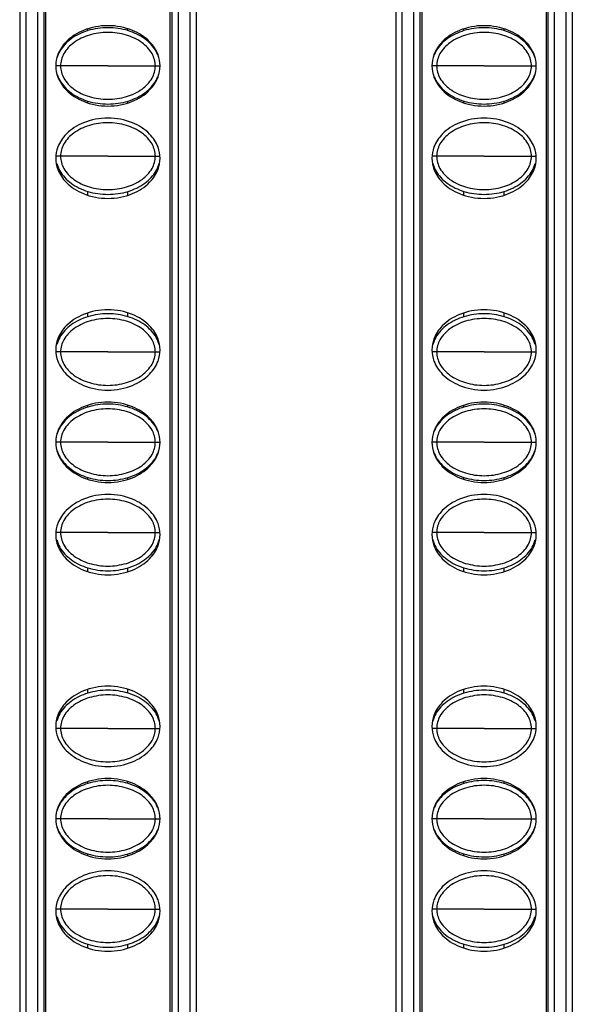
# Model space of a CAD drawing. Units: millimetres. Extents: x 6372 to 9836, y -168 to 2281.
# Drawn here: x 7246 to 7273, y 1150 to 1199 of the extents above; entities that cross this region are included whole.
import ezdxf

# ---------------------------------------------------------------- set-up
doc = ezdxf.new("R2010")
doc.units = ezdxf.units.MM
doc.header["$LTSCALE"] = 30.734
doc.layers.get('0').update_dxf_attribs({"linetype": 'CONTINUOUS'})

msp = doc.modelspace()

# ---------------------------------------------------------------- linework, layer by layer
at = {"color": 7, "linetype": 'Continuous'}
for p, q in [((7245.52, 1353.658), (7245.52, 758.658)), ((7246.812, 1353.887), (7246.812, 1056.429)), ((7253.028, 1056.428), (7253.028, 1353.887)), ((7254.32, 1353.658), (7254.32, 758.658)), ((7264.27, 1353.658), (7264.27, 758.658)), ((7265.562, 1353.887), (7265.562, 1056.429)), ((7271.778, 1056.428), (7271.778, 1353.887)), ((7273.07, 1353.658), (7273.07, 758.658)), ((7246.72, 1352.858), (7246.72, 759.458)), ((7253.12, 759.458), (7253.12, 1352.858)), ((7265.47, 1352.858), (7265.47, 759.458)), ((7271.87, 759.458), (7271.87, 1352.858)), ((7248.92, 1198.535), (7248.92, 1198.628)), ((7250.92, 1198.535), (7250.92, 1198.628)), ((7267.67, 1198.535), (7267.67, 1198.628)), ((7269.67, 1198.535), (7269.67, 1198.628)), ((7248.92, 1194.938), (7248.92, 1195.03)), ((7250.92, 1194.938), (7250.92, 1195.03)), ((7267.67, 1194.938), (7267.67, 1195.03)), ((7269.67, 1194.938), (7269.67, 1195.03)), ((7248.92, 1190.338), (7248.92, 1190.53)), ((7250.92, 1190.338), (7250.92, 1190.53)), ((7267.67, 1190.338), (7267.67, 1190.53)), ((7269.67, 1190.338), (7269.67, 1190.53)), ((7248.92, 1184.285), (7248.92, 1184.478)), ((7250.92, 1184.285), (7250.92, 1184.478)), ((7267.67, 1184.285), (7267.67, 1184.478)), ((7269.67, 1184.285), (7269.67, 1184.478)), ((7248.92, 1179.785), (7248.92, 1179.878)), ((7250.92, 1179.785), (7250.92, 1179.878)), ((7267.67, 1179.785), (7267.67, 1179.878)), ((7269.67, 1179.785), (7269.67, 1179.878)), ((7248.92, 1176.188), (7248.92, 1176.28)), ((7250.92, 1176.188), (7250.92, 1176.28)), ((7267.67, 1176.188), (7267.67, 1176.28)), ((7269.67, 1176.188), (7269.67, 1176.28)), ((7248.92, 1171.588), (7248.92, 1171.78)), ((7250.92, 1171.588), (7250.92, 1171.78)), ((7267.67, 1171.588), (7267.67, 1171.78)), ((7269.67, 1171.588), (7269.67, 1171.78)), ((7248.92, 1165.535), (7248.92, 1165.728)), ((7250.92, 1165.535), (7250.92, 1165.728)), ((7267.67, 1165.535), (7267.67, 1165.728)), ((7269.67, 1165.535), (7269.67, 1165.728)), ((7248.92, 1161.035), (7248.92, 1161.128)), ((7250.92, 1161.035), (7250.92, 1161.128)), ((7267.67, 1161.035), (7267.67, 1161.128)), ((7269.67, 1161.035), (7269.67, 1161.128)), ((7248.92, 1157.438), (7248.92, 1157.53)), ((7250.92, 1157.438), (7250.92, 1157.53)), ((7267.67, 1157.438), (7267.67, 1157.53)), ((7269.67, 1157.438), (7269.67, 1157.53)), ((7248.92, 1152.838), (7248.92, 1153.03)), ((7250.92, 1152.838), (7250.92, 1153.03)), ((7267.67, 1152.838), (7267.67, 1153.03)), ((7269.67, 1152.838), (7269.67, 1153.03))]:
    msp.add_line(p, q, dxfattribs=at)
at = {"color": 9, "linetype": 'Continuous'}
for p, q in [((7245.82, 1353.658), (7245.82, 758.658)), ((7246.42, 758.658), (7246.42, 1353.658)), ((7253.42, 1353.658), (7253.42, 758.658)), ((7254.02, 758.658), (7254.02, 1353.658)), ((7264.57, 1353.658), (7264.57, 758.658)), ((7265.17, 758.658), (7265.17, 1353.658)), ((7272.17, 1353.658), (7272.17, 758.658)), ((7272.77, 758.658), (7272.77, 1353.658)), ((7247.556, 1196.783), (7247.32, 1196.783)), ((7249.921, 1196.783), (7247.556, 1196.783)), ((7249.921, 1196.783), (7252.285, 1196.783)), ((7252.285, 1196.783), (7252.52, 1196.783)), ((7266.306, 1196.783), (7266.07, 1196.783)), ((7268.671, 1196.783), (7266.306, 1196.783)), ((7268.671, 1196.783), (7271.035, 1196.783)), ((7271.035, 1196.783), (7271.27, 1196.783)), ((7247.556, 1192.283), (7247.33, 1192.283)), ((7249.921, 1192.283), (7247.556, 1192.283)), ((7249.921, 1192.283), (7252.285, 1192.283)), ((7252.285, 1192.283), (7252.511, 1192.283)), ((7266.306, 1192.283), (7266.08, 1192.283)), ((7268.671, 1192.283), (7266.306, 1192.283)), ((7268.671, 1192.283), (7271.035, 1192.283)), ((7271.035, 1192.283), (7271.261, 1192.283)), ((7247.556, 1182.533), (7247.33, 1182.533)), ((7249.921, 1182.533), (7247.556, 1182.533)), ((7249.921, 1182.533), (7252.285, 1182.533)), ((7252.285, 1182.533), (7252.511, 1182.533)), ((7266.306, 1182.533), (7266.08, 1182.533)), ((7268.671, 1182.533), (7266.306, 1182.533)), ((7268.671, 1182.533), (7271.035, 1182.533)), ((7271.035, 1182.533), (7271.261, 1182.533)), ((7247.556, 1178.033), (7247.32, 1178.033)), ((7249.921, 1178.033), (7247.556, 1178.033)), ((7249.921, 1178.033), (7252.285, 1178.033)), ((7252.285, 1178.033), (7252.52, 1178.033)), ((7266.306, 1178.033), (7266.07, 1178.033)), ((7268.671, 1178.033), (7266.306, 1178.033)), ((7268.671, 1178.033), (7271.035, 1178.033)), ((7271.035, 1178.033), (7271.27, 1178.033)), ((7247.556, 1173.533), (7247.33, 1173.533)), ((7249.921, 1173.533), (7247.556, 1173.533)), ((7249.921, 1173.533), (7252.285, 1173.533)), ((7252.285, 1173.533), (7252.511, 1173.533)), ((7266.306, 1173.533), (7266.08, 1173.533)), ((7268.671, 1173.533), (7266.306, 1173.533)), ((7268.671, 1173.533), (7271.035, 1173.533)), ((7271.035, 1173.533), (7271.261, 1173.533)), ((7247.556, 1163.783), (7247.33, 1163.783)), ((7249.921, 1163.783), (7247.556, 1163.783)), ((7249.921, 1163.783), (7252.285, 1163.783)), ((7252.285, 1163.783), (7252.511, 1163.783)), ((7266.306, 1163.783), (7266.08, 1163.783)), ((7268.671, 1163.783), (7266.306, 1163.783)), ((7268.671, 1163.783), (7271.035, 1163.783)), ((7271.035, 1163.783), (7271.261, 1163.783)), ((7247.556, 1159.283), (7247.32, 1159.283)), ((7249.921, 1159.283), (7247.556, 1159.283)), ((7249.921, 1159.283), (7252.285, 1159.283)), ((7252.285, 1159.283), (7252.52, 1159.283)), ((7266.306, 1159.283), (7266.07, 1159.283)), ((7268.671, 1159.283), (7266.306, 1159.283)), ((7268.671, 1159.283), (7271.035, 1159.283)), ((7271.035, 1159.283), (7271.27, 1159.283)), ((7247.556, 1154.783), (7247.33, 1154.783)), ((7249.921, 1154.783), (7247.556, 1154.783)), ((7249.921, 1154.783), (7252.285, 1154.783)), ((7252.285, 1154.783), (7252.511, 1154.783)), ((7266.306, 1154.783), (7266.08, 1154.783)), ((7268.671, 1154.783), (7266.306, 1154.783)), ((7268.671, 1154.783), (7271.035, 1154.783)), ((7271.035, 1154.783), (7271.261, 1154.783))]:
    msp.add_line(p, q, dxfattribs=at)
at = {"color": 7, "linetype": 'Continuous'}
for points, start_tangent, end_tangent in [([(7252.52, 1196.783), (7252.416, 1197.343), (7252, 1197.983), (7251.144, 1198.547), (7249.92, 1198.783), (7248.697, 1198.547), (7247.84, 1197.983), (7247.424, 1197.343), (7247.32, 1196.783)], (0, 1), (0, -1)), ([(7250.921, 1198.536), (7249.92, 1198.683), (7248.92, 1198.536)], (-0.956591, 0.291434), (-0.95659, -0.291438)), ([(7271.27, 1196.783), (7271.166, 1197.343), (7270.75, 1197.983), (7269.894, 1198.547), (7268.67, 1198.783), (7267.447, 1198.547), (7266.59, 1197.983), (7266.174, 1197.343), (7266.07, 1196.783)], (0, 1), (0, -1)), ([(7269.671, 1198.536), (7268.67, 1198.683), (7267.67, 1198.536)], (-0.956591, 0.291434), (-0.95659, -0.291438)), ([(7248.92, 1198.536), (7248.082, 1198.126), (7247.518, 1197.51), (7247.377, 1197.176)], (-0.95659, -0.291438), (-0.277991, -0.960584)), ([(7252.285, 1196.783), (7252.117, 1197.393), (7251.62, 1197.936), (7250.847, 1198.312), (7249.92, 1198.447), (7248.994, 1198.312), (7248.221, 1197.936), (7247.723, 1197.393), (7247.556, 1196.783)], (0, 1), (0, -1)), ([(7252.464, 1197.176), (7252.322, 1197.51), (7251.759, 1198.126), (7250.921, 1198.536)], (-0.277897, 0.960611), (-0.956591, 0.291434)), ([(7267.67, 1198.536), (7266.832, 1198.126), (7266.268, 1197.51), (7266.127, 1197.176)], (-0.95659, -0.291438), (-0.277991, -0.960584)), ([(7271.035, 1196.783), (7270.867, 1197.393), (7270.37, 1197.936), (7269.597, 1198.312), (7268.67, 1198.447), (7267.744, 1198.312), (7266.971, 1197.936), (7266.473, 1197.393), (7266.306, 1196.783)], (0, 1), (0, -1)), ([(7271.214, 1197.176), (7271.072, 1197.51), (7270.509, 1198.126), (7269.671, 1198.536)], (-0.277897, 0.960611), (-0.956591, 0.291434)), ([(7247.32, 1196.783), (7247.424, 1196.223), (7247.84, 1195.583), (7248.697, 1195.018), (7249.92, 1194.783), (7251.144, 1195.018), (7252, 1195.583), (7252.416, 1196.223), (7252.52, 1196.783)], (0, -1), (0, 1)), ([(7247.556, 1196.783), (7247.723, 1196.172), (7248.221, 1195.629), (7248.994, 1195.253), (7249.92, 1195.118), (7250.847, 1195.253), (7251.62, 1195.629), (7252.117, 1196.172), (7252.285, 1196.783)], (0, -1), (0, 1)), ([(7266.07, 1196.783), (7266.174, 1196.223), (7266.59, 1195.583), (7267.447, 1195.018), (7268.67, 1194.783), (7269.894, 1195.018), (7270.75, 1195.583), (7271.166, 1196.223), (7271.27, 1196.783)], (0, -1), (0, 1)), ([(7266.306, 1196.783), (7266.473, 1196.172), (7266.971, 1195.629), (7267.744, 1195.253), (7268.67, 1195.118), (7269.597, 1195.253), (7270.37, 1195.629), (7270.867, 1196.172), (7271.035, 1196.783)], (0, -1), (0, 1)), ([(7247.377, 1196.389), (7247.518, 1196.055), (7248.082, 1195.439), (7248.92, 1195.029)], (0.277898, -0.960611), (0.956591, -0.291434)), ([(7250.921, 1195.029), (7251.759, 1195.439), (7252.322, 1196.055), (7252.464, 1196.389)], (0.95659, 0.291438), (0.277991, 0.960584)), ([(7266.127, 1196.389), (7266.268, 1196.055), (7266.832, 1195.439), (7267.67, 1195.029)], (0.277898, -0.960611), (0.956591, -0.291434)), ([(7269.671, 1195.029), (7270.509, 1195.439), (7271.072, 1196.055), (7271.214, 1196.389)], (0.95659, 0.291438), (0.277991, 0.960584)), ([(7248.92, 1195.029), (7249.92, 1194.883), (7250.921, 1195.029)], (0.956591, -0.291434), (0.95659, 0.291438)), ([(7267.67, 1195.029), (7268.67, 1194.883), (7269.671, 1195.029)], (0.956591, -0.291434), (0.95659, 0.291438)), ([(7252.52, 1192.183), (7252.416, 1192.743), (7252, 1193.383), (7251.144, 1193.947), (7249.92, 1194.183), (7248.697, 1193.947), (7247.84, 1193.383), (7247.424, 1192.743), (7247.32, 1192.183)], (0, 1), (0, -1)), ([(7252.285, 1192.283), (7252.117, 1192.893), (7251.62, 1193.436), (7250.847, 1193.812), (7249.92, 1193.947), (7248.994, 1193.812), (7248.221, 1193.436), (7247.723, 1192.893), (7247.556, 1192.283)], (0, 1), (0, -1)), ([(7271.27, 1192.183), (7271.166, 1192.743), (7270.75, 1193.383), (7269.894, 1193.947), (7268.67, 1194.183), (7267.447, 1193.947), (7266.59, 1193.383), (7266.174, 1192.743), (7266.07, 1192.183)], (0, 1), (0, -1)), ([(7271.035, 1192.283), (7270.867, 1192.893), (7270.37, 1193.436), (7269.597, 1193.812), (7268.67, 1193.947), (7267.744, 1193.812), (7266.971, 1193.436), (7266.473, 1192.893), (7266.306, 1192.283)], (0, 1), (0, -1)), ([(7247.556, 1192.283), (7247.723, 1191.672), (7248.221, 1191.129), (7248.994, 1190.753), (7249.92, 1190.618), (7250.847, 1190.753), (7251.62, 1191.129), (7252.117, 1191.672), (7252.285, 1192.283)], (0, -1), (0, 1)), ([(7266.306, 1192.283), (7266.473, 1191.672), (7266.971, 1191.129), (7267.744, 1190.753), (7268.67, 1190.618), (7269.597, 1190.753), (7270.37, 1191.129), (7270.867, 1191.672), (7271.035, 1192.283)], (0, -1), (0, 1)), ([(7247.32, 1192.183), (7247.424, 1191.623), (7247.84, 1190.983), (7248.697, 1190.418), (7249.92, 1190.183), (7251.144, 1190.418), (7252, 1190.983), (7252.416, 1191.623), (7252.52, 1192.183)], (0, -1), (0, 1)), ([(7247.37, 1191.916), (7247.518, 1191.555), (7248.082, 1190.939), (7248.92, 1190.529)], (0.260198, -0.965555), (0.956591, -0.291434)), ([(7250.921, 1190.529), (7251.759, 1190.939), (7252.322, 1191.555), (7252.471, 1191.916)], (0.95659, 0.291438), (0.260201, 0.965554)), ([(7266.07, 1192.183), (7266.174, 1191.623), (7266.59, 1190.983), (7267.447, 1190.418), (7268.67, 1190.183), (7269.894, 1190.418), (7270.75, 1190.983), (7271.166, 1191.623), (7271.27, 1192.183)], (0, -1), (0, 1)), ([(7266.12, 1191.916), (7266.268, 1191.555), (7266.832, 1190.939), (7267.67, 1190.529)], (0.260198, -0.965555), (0.956591, -0.291434)), ([(7269.671, 1190.529), (7270.509, 1190.939), (7271.072, 1191.555), (7271.221, 1191.916)], (0.95659, 0.291438), (0.260201, 0.965554)), ([(7248.92, 1190.529), (7249.92, 1190.383), (7250.921, 1190.529)], (0.956591, -0.291434), (0.95659, 0.291438)), ([(7267.67, 1190.529), (7268.67, 1190.383), (7269.671, 1190.529)], (0.956591, -0.291434), (0.95659, 0.291438)), ([(7252.52, 1182.633), (7252.416, 1183.193), (7252, 1183.833), (7251.144, 1184.397), (7249.92, 1184.633), (7248.697, 1184.397), (7247.84, 1183.833), (7247.424, 1183.193), (7247.32, 1182.633)], (0, 1), (0, -1)), ([(7250.921, 1184.286), (7249.92, 1184.433), (7248.92, 1184.286)], (-0.956591, 0.291434), (-0.95659, -0.291438)), ([(7271.27, 1182.633), (7271.166, 1183.193), (7270.75, 1183.833), (7269.894, 1184.397), (7268.67, 1184.633), (7267.447, 1184.397), (7266.59, 1183.833), (7266.174, 1183.193), (7266.07, 1182.633)], (0, 1), (0, -1)), ([(7269.671, 1184.286), (7268.67, 1184.433), (7267.67, 1184.286)], (-0.956591, 0.291434), (-0.95659, -0.291438)), ([(7248.92, 1184.286), (7248.082, 1183.876), (7247.518, 1183.26), (7247.37, 1182.9)], (-0.95659, -0.291438), (-0.260201, -0.965554)), ([(7252.285, 1182.533), (7252.117, 1183.143), (7251.62, 1183.686), (7250.847, 1184.062), (7249.92, 1184.197), (7248.994, 1184.062), (7248.221, 1183.686), (7247.723, 1183.143), (7247.556, 1182.533)], (0, 1), (0, -1)), ([(7252.471, 1182.9), (7252.322, 1183.26), (7251.759, 1183.876), (7250.921, 1184.286)], (-0.260198, 0.965555), (-0.956591, 0.291434)), ([(7267.67, 1184.286), (7266.832, 1183.876), (7266.268, 1183.26), (7266.12, 1182.9)], (-0.95659, -0.291438), (-0.260201, -0.965554)), ([(7271.035, 1182.533), (7270.867, 1183.143), (7270.37, 1183.686), (7269.597, 1184.062), (7268.67, 1184.197), (7267.744, 1184.062), (7266.971, 1183.686), (7266.473, 1183.143), (7266.306, 1182.533)], (0, 1), (0, -1)), ([(7271.221, 1182.9), (7271.072, 1183.26), (7270.509, 1183.876), (7269.671, 1184.286)], (-0.260198, 0.965555), (-0.956591, 0.291434)), ([(7247.32, 1182.633), (7247.424, 1182.073), (7247.84, 1181.433), (7248.697, 1180.868), (7249.92, 1180.633), (7251.144, 1180.868), (7252, 1181.433), (7252.416, 1182.073), (7252.52, 1182.633)], (0, -1), (0, 1)), ([(7247.556, 1182.533), (7247.723, 1181.922), (7248.221, 1181.379), (7248.994, 1181.003), (7249.92, 1180.868), (7250.847, 1181.003), (7251.62, 1181.379), (7252.117, 1181.922), (7252.285, 1182.533)], (0, -1), (0, 1)), ([(7266.07, 1182.633), (7266.174, 1182.073), (7266.59, 1181.433), (7267.447, 1180.868), (7268.67, 1180.633), (7269.894, 1180.868), (7270.75, 1181.433), (7271.166, 1182.073), (7271.27, 1182.633)], (0, -1), (0, 1)), ([(7266.306, 1182.533), (7266.473, 1181.922), (7266.971, 1181.379), (7267.744, 1181.003), (7268.67, 1180.868), (7269.597, 1181.003), (7270.37, 1181.379), (7270.867, 1181.922), (7271.035, 1182.533)], (0, -1), (0, 1)), ([(7252.52, 1178.033), (7252.416, 1178.593), (7252, 1179.233), (7251.144, 1179.797), (7249.92, 1180.033), (7248.697, 1179.797), (7247.84, 1179.233), (7247.424, 1178.593), (7247.32, 1178.033)], (0, 1), (0, -1)), ([(7271.27, 1178.033), (7271.166, 1178.593), (7270.75, 1179.233), (7269.894, 1179.797), (7268.67, 1180.033), (7267.447, 1179.797), (7266.59, 1179.233), (7266.174, 1178.593), (7266.07, 1178.033)], (0, 1), (0, -1)), ([(7248.92, 1179.786), (7248.082, 1179.376), (7247.518, 1178.76), (7247.377, 1178.426)], (-0.95659, -0.291438), (-0.277991, -0.960584)), ([(7252.285, 1178.033), (7252.117, 1178.643), (7251.62, 1179.186), (7250.847, 1179.562), (7249.92, 1179.697), (7248.994, 1179.562), (7248.221, 1179.186), (7247.723, 1178.643), (7247.556, 1178.033)], (0, 1), (0, -1)), ([(7250.921, 1179.786), (7249.92, 1179.933), (7248.92, 1179.786)], (-0.956591, 0.291434), (-0.95659, -0.291438)), ([(7252.464, 1178.426), (7252.322, 1178.76), (7251.759, 1179.376), (7250.921, 1179.786)], (-0.277897, 0.960611), (-0.956591, 0.291434)), ([(7267.67, 1179.786), (7266.832, 1179.376), (7266.268, 1178.76), (7266.127, 1178.426)], (-0.95659, -0.291438), (-0.277991, -0.960584)), ([(7271.035, 1178.033), (7270.867, 1178.643), (7270.37, 1179.186), (7269.597, 1179.562), (7268.67, 1179.697), (7267.744, 1179.562), (7266.971, 1179.186), (7266.473, 1178.643), (7266.306, 1178.033)], (0, 1), (0, -1)), ([(7269.671, 1179.786), (7268.67, 1179.933), (7267.67, 1179.786)], (-0.956591, 0.291434), (-0.95659, -0.291438)), ([(7271.214, 1178.426), (7271.072, 1178.76), (7270.509, 1179.376), (7269.671, 1179.786)], (-0.277897, 0.960611), (-0.956591, 0.291434)), ([(7247.32, 1178.033), (7247.424, 1177.473), (7247.84, 1176.833), (7248.697, 1176.268), (7249.92, 1176.033), (7251.144, 1176.268), (7252, 1176.833), (7252.416, 1177.473), (7252.52, 1178.033)], (0, -1), (0, 1)), ([(7247.377, 1177.639), (7247.518, 1177.305), (7248.082, 1176.689), (7248.92, 1176.279)], (0.277898, -0.960611), (0.956591, -0.291434)), ([(7247.556, 1178.033), (7247.723, 1177.422), (7248.221, 1176.879), (7248.994, 1176.503), (7249.92, 1176.368), (7250.847, 1176.503), (7251.62, 1176.879), (7252.117, 1177.422), (7252.285, 1178.033)], (0, -1), (0, 1)), ([(7250.921, 1176.279), (7251.759, 1176.689), (7252.322, 1177.305), (7252.464, 1177.639)], (0.95659, 0.291438), (0.277991, 0.960584)), ([(7266.07, 1178.033), (7266.174, 1177.473), (7266.59, 1176.833), (7267.447, 1176.268), (7268.67, 1176.033), (7269.894, 1176.268), (7270.75, 1176.833), (7271.166, 1177.473), (7271.27, 1178.033)], (0, -1), (0, 1)), ([(7266.127, 1177.639), (7266.268, 1177.305), (7266.832, 1176.689), (7267.67, 1176.279)], (0.277898, -0.960611), (0.956591, -0.291434)), ([(7266.306, 1178.033), (7266.473, 1177.422), (7266.971, 1176.879), (7267.744, 1176.503), (7268.67, 1176.368), (7269.597, 1176.503), (7270.37, 1176.879), (7270.867, 1177.422), (7271.035, 1178.033)], (0, -1), (0, 1)), ([(7269.671, 1176.279), (7270.509, 1176.689), (7271.072, 1177.305), (7271.214, 1177.639)], (0.95659, 0.291438), (0.277991, 0.960584)), ([(7248.92, 1176.279), (7249.92, 1176.133), (7250.921, 1176.279)], (0.956591, -0.291434), (0.95659, 0.291438)), ([(7267.67, 1176.279), (7268.67, 1176.133), (7269.671, 1176.279)], (0.956591, -0.291434), (0.95659, 0.291438)), ([(7252.52, 1173.433), (7252.416, 1173.993), (7252, 1174.633), (7251.144, 1175.197), (7249.92, 1175.433), (7248.697, 1175.197), (7247.84, 1174.633), (7247.424, 1173.993), (7247.32, 1173.433)], (0, 1), (0, -1)), ([(7252.285, 1173.533), (7252.117, 1174.143), (7251.62, 1174.686), (7250.847, 1175.062), (7249.92, 1175.197), (7248.994, 1175.062), (7248.221, 1174.686), (7247.723, 1174.143), (7247.556, 1173.533)], (0, 1), (0, -1)), ([(7271.27, 1173.433), (7271.166, 1173.993), (7270.75, 1174.633), (7269.894, 1175.197), (7268.67, 1175.433), (7267.447, 1175.197), (7266.59, 1174.633), (7266.174, 1173.993), (7266.07, 1173.433)], (0, 1), (0, -1)), ([(7271.035, 1173.533), (7270.867, 1174.143), (7270.37, 1174.686), (7269.597, 1175.062), (7268.67, 1175.197), (7267.744, 1175.062), (7266.971, 1174.686), (7266.473, 1174.143), (7266.306, 1173.533)], (0, 1), (0, -1)), ([(7247.32, 1173.433), (7247.424, 1172.873), (7247.84, 1172.233), (7248.697, 1171.668), (7249.92, 1171.433), (7251.144, 1171.668), (7252, 1172.233), (7252.416, 1172.873), (7252.52, 1173.433)], (0, -1), (0, 1)), ([(7247.37, 1173.166), (7247.518, 1172.805), (7248.082, 1172.189), (7248.92, 1171.779)], (0.260198, -0.965555), (0.956591, -0.291434)), ([(7247.556, 1173.533), (7247.723, 1172.922), (7248.221, 1172.379), (7248.994, 1172.003), (7249.92, 1171.868), (7250.847, 1172.003), (7251.62, 1172.379), (7252.117, 1172.922), (7252.285, 1173.533)], (0, -1), (0, 1)), ([(7250.921, 1171.779), (7251.759, 1172.189), (7252.322, 1172.805), (7252.471, 1173.166)], (0.95659, 0.291438), (0.260201, 0.965554)), ([(7266.07, 1173.433), (7266.174, 1172.873), (7266.59, 1172.233), (7267.447, 1171.668), (7268.67, 1171.433), (7269.894, 1171.668), (7270.75, 1172.233), (7271.166, 1172.873), (7271.27, 1173.433)], (0, -1), (0, 1)), ([(7266.12, 1173.166), (7266.268, 1172.805), (7266.832, 1172.189), (7267.67, 1171.779)], (0.260198, -0.965555), (0.956591, -0.291434)), ([(7266.306, 1173.533), (7266.473, 1172.922), (7266.971, 1172.379), (7267.744, 1172.003), (7268.67, 1171.868), (7269.597, 1172.003), (7270.37, 1172.379), (7270.867, 1172.922), (7271.035, 1173.533)], (0, -1), (0, 1)), ([(7269.671, 1171.779), (7270.509, 1172.189), (7271.072, 1172.805), (7271.221, 1173.166)], (0.95659, 0.291438), (0.260201, 0.965554)), ([(7248.92, 1171.779), (7249.92, 1171.633), (7250.921, 1171.779)], (0.956591, -0.291434), (0.95659, 0.291438)), ([(7267.67, 1171.779), (7268.67, 1171.633), (7269.671, 1171.779)], (0.956591, -0.291434), (0.95659, 0.291438)), ([(7252.52, 1163.883), (7252.416, 1164.443), (7252, 1165.083), (7251.144, 1165.647), (7249.92, 1165.883), (7248.697, 1165.647), (7247.84, 1165.083), (7247.424, 1164.443), (7247.32, 1163.883)], (0, 1), (0, -1)), ([(7271.27, 1163.883), (7271.166, 1164.443), (7270.75, 1165.083), (7269.894, 1165.647), (7268.67, 1165.883), (7267.447, 1165.647), (7266.59, 1165.083), (7266.174, 1164.443), (7266.07, 1163.883)], (0, 1), (0, -1)), ([(7248.92, 1165.536), (7248.082, 1165.126), (7247.518, 1164.51), (7247.37, 1164.15)], (-0.95659, -0.291438), (-0.260201, -0.965554)), ([(7252.285, 1163.783), (7252.117, 1164.393), (7251.62, 1164.936), (7250.847, 1165.312), (7249.92, 1165.447), (7248.994, 1165.312), (7248.221, 1164.936), (7247.723, 1164.393), (7247.556, 1163.783)], (0, 1), (0, -1)), ([(7250.921, 1165.536), (7249.92, 1165.683), (7248.92, 1165.536)], (-0.956591, 0.291434), (-0.95659, -0.291438)), ([(7252.471, 1164.15), (7252.322, 1164.51), (7251.759, 1165.126), (7250.921, 1165.536)], (-0.260198, 0.965555), (-0.956591, 0.291434)), ([(7267.67, 1165.536), (7266.832, 1165.126), (7266.268, 1164.51), (7266.12, 1164.15)], (-0.95659, -0.291438), (-0.260201, -0.965554)), ([(7271.035, 1163.783), (7270.867, 1164.393), (7270.37, 1164.936), (7269.597, 1165.312), (7268.67, 1165.447), (7267.744, 1165.312), (7266.971, 1164.936), (7266.473, 1164.393), (7266.306, 1163.783)], (0, 1), (0, -1)), ([(7269.671, 1165.536), (7268.67, 1165.683), (7267.67, 1165.536)], (-0.956591, 0.291434), (-0.95659, -0.291438)), ([(7271.221, 1164.15), (7271.072, 1164.51), (7270.509, 1165.126), (7269.671, 1165.536)], (-0.260198, 0.965555), (-0.956591, 0.291434)), ([(7247.32, 1163.883), (7247.424, 1163.323), (7247.84, 1162.683), (7248.697, 1162.118), (7249.92, 1161.883), (7251.144, 1162.118), (7252, 1162.683), (7252.416, 1163.323), (7252.52, 1163.883)], (0, -1), (0, 1)), ([(7266.07, 1163.883), (7266.174, 1163.323), (7266.59, 1162.683), (7267.447, 1162.118), (7268.67, 1161.883), (7269.894, 1162.118), (7270.75, 1162.683), (7271.166, 1163.323), (7271.27, 1163.883)], (0, -1), (0, 1)), ([(7247.556, 1163.783), (7247.723, 1163.172), (7248.221, 1162.629), (7248.994, 1162.253), (7249.92, 1162.118), (7250.847, 1162.253), (7251.62, 1162.629), (7252.117, 1163.172), (7252.285, 1163.783)], (0, -1), (0, 1)), ([(7266.306, 1163.783), (7266.473, 1163.172), (7266.971, 1162.629), (7267.744, 1162.253), (7268.67, 1162.118), (7269.597, 1162.253), (7270.37, 1162.629), (7270.867, 1163.172), (7271.035, 1163.783)], (0, -1), (0, 1)), ([(7252.52, 1159.283), (7252.416, 1159.843), (7252, 1160.483), (7251.144, 1161.047), (7249.92, 1161.283), (7248.697, 1161.047), (7247.84, 1160.483), (7247.424, 1159.843), (7247.32, 1159.283)], (0, 1), (0, -1)), ([(7248.92, 1161.036), (7248.082, 1160.626), (7247.518, 1160.01), (7247.377, 1159.676)], (-0.95659, -0.291438), (-0.277991, -0.960584)), ([(7252.285, 1159.283), (7252.117, 1159.893), (7251.62, 1160.436), (7250.847, 1160.812), (7249.92, 1160.947), (7248.994, 1160.812), (7248.221, 1160.436), (7247.723, 1159.893), (7247.556, 1159.283)], (0, 1), (0, -1)), ([(7250.921, 1161.036), (7249.92, 1161.183), (7248.92, 1161.036)], (-0.956591, 0.291434), (-0.95659, -0.291438)), ([(7252.464, 1159.676), (7252.322, 1160.01), (7251.759, 1160.626), (7250.921, 1161.036)], (-0.277897, 0.960611), (-0.956591, 0.291434)), ([(7271.27, 1159.283), (7271.166, 1159.843), (7270.75, 1160.483), (7269.894, 1161.047), (7268.67, 1161.283), (7267.447, 1161.047), (7266.59, 1160.483), (7266.174, 1159.843), (7266.07, 1159.283)], (0, 1), (0, -1)), ([(7267.67, 1161.036), (7266.832, 1160.626), (7266.268, 1160.01), (7266.127, 1159.676)], (-0.95659, -0.291438), (-0.277991, -0.960584)), ([(7271.035, 1159.283), (7270.867, 1159.893), (7270.37, 1160.436), (7269.597, 1160.812), (7268.67, 1160.947), (7267.744, 1160.812), (7266.971, 1160.436), (7266.473, 1159.893), (7266.306, 1159.283)], (0, 1), (0, -1)), ([(7269.671, 1161.036), (7268.67, 1161.183), (7267.67, 1161.036)], (-0.956591, 0.291434), (-0.95659, -0.291438)), ([(7271.214, 1159.676), (7271.072, 1160.01), (7270.509, 1160.626), (7269.671, 1161.036)], (-0.277897, 0.960611), (-0.956591, 0.291434)), ([(7247.32, 1159.283), (7247.424, 1158.723), (7247.84, 1158.083), (7248.697, 1157.518), (7249.92, 1157.283), (7251.144, 1157.518), (7252, 1158.083), (7252.416, 1158.723), (7252.52, 1159.283)], (0, -1), (0, 1)), ([(7247.556, 1159.283), (7247.723, 1158.672), (7248.221, 1158.129), (7248.994, 1157.753), (7249.92, 1157.618), (7250.847, 1157.753), (7251.62, 1158.129), (7252.117, 1158.672), (7252.285, 1159.283)], (0, -1), (0, 1)), ([(7266.07, 1159.283), (7266.174, 1158.723), (7266.59, 1158.083), (7267.447, 1157.518), (7268.67, 1157.283), (7269.894, 1157.518), (7270.75, 1158.083), (7271.166, 1158.723), (7271.27, 1159.283)], (0, -1), (0, 1)), ([(7266.306, 1159.283), (7266.473, 1158.672), (7266.971, 1158.129), (7267.744, 1157.753), (7268.67, 1157.618), (7269.597, 1157.753), (7270.37, 1158.129), (7270.867, 1158.672), (7271.035, 1159.283)], (0, -1), (0, 1)), ([(7247.377, 1158.889), (7247.518, 1158.555), (7248.082, 1157.939), (7248.92, 1157.529)], (0.277898, -0.960611), (0.956591, -0.291434)), ([(7250.921, 1157.529), (7251.759, 1157.939), (7252.322, 1158.555), (7252.464, 1158.889)], (0.95659, 0.291438), (0.277991, 0.960584)), ([(7266.127, 1158.889), (7266.268, 1158.555), (7266.832, 1157.939), (7267.67, 1157.529)], (0.277898, -0.960611), (0.956591, -0.291434)), ([(7269.671, 1157.529), (7270.509, 1157.939), (7271.072, 1158.555), (7271.214, 1158.889)], (0.95659, 0.291438), (0.277991, 0.960584)), ([(7248.92, 1157.529), (7249.92, 1157.383), (7250.921, 1157.529)], (0.956591, -0.291434), (0.95659, 0.291438)), ([(7267.67, 1157.529), (7268.67, 1157.383), (7269.671, 1157.529)], (0.956591, -0.291434), (0.95659, 0.291438)), ([(7252.52, 1154.683), (7252.416, 1155.243), (7252, 1155.883), (7251.144, 1156.447), (7249.92, 1156.683), (7248.697, 1156.447), (7247.84, 1155.883), (7247.424, 1155.243), (7247.32, 1154.683)], (0, 1), (0, -1)), ([(7271.27, 1154.683), (7271.166, 1155.243), (7270.75, 1155.883), (7269.894, 1156.447), (7268.67, 1156.683), (7267.447, 1156.447), (7266.59, 1155.883), (7266.174, 1155.243), (7266.07, 1154.683)], (0, 1), (0, -1)), ([(7252.285, 1154.783), (7252.117, 1155.393), (7251.62, 1155.936), (7250.847, 1156.312), (7249.92, 1156.447), (7248.994, 1156.312), (7248.221, 1155.936), (7247.723, 1155.393), (7247.556, 1154.783)], (0, 1), (0, -1)), ([(7271.035, 1154.783), (7270.867, 1155.393), (7270.37, 1155.936), (7269.597, 1156.312), (7268.67, 1156.447), (7267.744, 1156.312), (7266.971, 1155.936), (7266.473, 1155.393), (7266.306, 1154.783)], (0, 1), (0, -1)), ([(7247.32, 1154.683), (7247.424, 1154.123), (7247.84, 1153.483), (7248.697, 1152.918), (7249.92, 1152.683), (7251.144, 1152.918), (7252, 1153.483), (7252.416, 1154.123), (7252.52, 1154.683)], (0, -1), (0, 1)), ([(7247.556, 1154.783), (7247.723, 1154.172), (7248.221, 1153.629), (7248.994, 1153.253), (7249.92, 1153.118), (7250.847, 1153.253), (7251.62, 1153.629), (7252.117, 1154.172), (7252.285, 1154.783)], (0, -1), (0, 1)), ([(7266.07, 1154.683), (7266.174, 1154.123), (7266.59, 1153.483), (7267.447, 1152.918), (7268.67, 1152.683), (7269.894, 1152.918), (7270.75, 1153.483), (7271.166, 1154.123), (7271.27, 1154.683)], (0, -1), (0, 1)), ([(7266.306, 1154.783), (7266.473, 1154.172), (7266.971, 1153.629), (7267.744, 1153.253), (7268.67, 1153.118), (7269.597, 1153.253), (7270.37, 1153.629), (7270.867, 1154.172), (7271.035, 1154.783)], (0, -1), (0, 1)), ([(7247.37, 1154.416), (7247.518, 1154.055), (7248.082, 1153.439), (7248.92, 1153.029)], (0.260198, -0.965555), (0.956591, -0.291434)), ([(7250.921, 1153.029), (7251.759, 1153.439), (7252.322, 1154.055), (7252.471, 1154.416)], (0.95659, 0.291438), (0.260201, 0.965554)), ([(7266.12, 1154.416), (7266.268, 1154.055), (7266.832, 1153.439), (7267.67, 1153.029)], (0.260198, -0.965555), (0.956591, -0.291434)), ([(7269.671, 1153.029), (7270.509, 1153.439), (7271.072, 1154.055), (7271.221, 1154.416)], (0.95659, 0.291438), (0.260201, 0.965554)), ([(7248.92, 1153.029), (7249.92, 1152.883), (7250.921, 1153.029)], (0.956591, -0.291434), (0.95659, 0.291438)), ([(7267.67, 1153.029), (7268.67, 1152.883), (7269.671, 1153.029)], (0.956591, -0.291434), (0.95659, 0.291438))]:
    msp.add_spline(points, degree=3, dxfattribs=dict(at, start_tangent=start_tangent, end_tangent=end_tangent))

doc.saveas('drawing.dxf')
